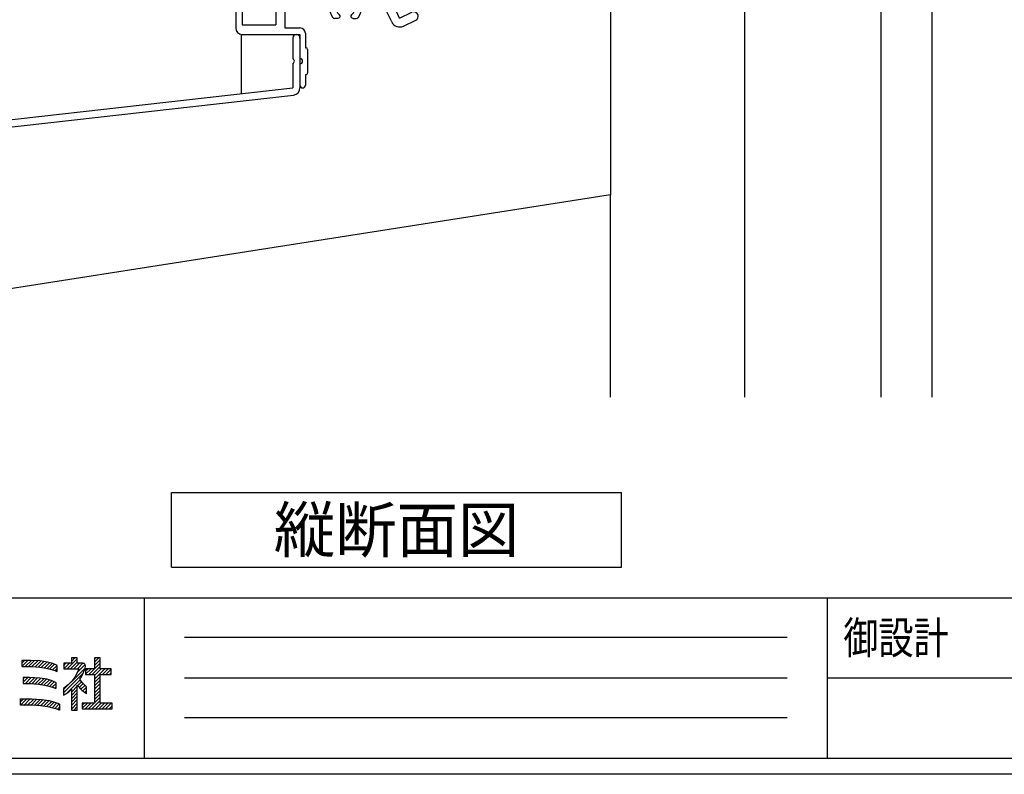
# Model space of a CAD drawing. Units: millimetres. Extents: x -13 to 2498, y -977 to 867.
# Drawn here: x 1439 to 1623, y 12 to 153 of the extents above; entities that cross this region are included whole.
import ezdxf
from ezdxf.enums import TextEntityAlignment as Align

# ---------------------------------------------------------------- set-up
doc = ezdxf.new("R2010")
doc.units = ezdxf.units.MM
doc.header["$LTSCALE"] = 3
doc.layers.get('0').update_dxf_attribs({"lineweight": 25})
doc.layers.get('Defpoints').update_dxf_attribs({"color": 151, "lineweight": 25})
for name, color, linetype in [('0000躯体', 253, 'Continuous'), ('_DANMEN', 7, 'Continuous'), ('_HATCH', 6, 'Continuous'), ('_TEXT', 51, 'Continuous'), ('_ZUWAKU', 252, 'Continuous'), ('KI', 7, 'Continuous')]:
    doc.layers.add(name, color=color, linetype=linetype)
doc.layers.add('003', color=2, linetype='Continuous', lineweight=25)
doc.styles.add('AT_VECTOR', font='romans.shx', dxfattribs={"bigfont": 'extfont.shx'})
doc.styles.add('ST_DESIGN', font='romans.shx', dxfattribs={"width": 0.8, "height": 4, "bigfont": 'extfont2.shx'})

# ---------------------------------------------------------------- blocks, each defined once
blk = doc.blocks.new('*X4')
at = {"layer": '_HATCH', "color": 252, "linetype": 'Continuous'}
for p, q in [((145.97, 30.14), (146.66, 30.83)), ((145.97, 30.57), (146.23, 30.83)), ((146.38, 30.13), (147.64, 31.39)), ((146.8, 30.13), (147.64, 30.97)), ((146.94, 31.11), (147.35, 31.52)), ((147.22, 30.13), (147.93, 30.83)), ((147.63, 29.69), (148.61, 30.66)), ((147.65, 30.13), (148.35, 30.83)), ((145.9, 27.11), (148.37, 29.58)), ((146.86, 28.49), (148.6, 30.23)), ((146.32, 27.11), (148.01, 28.79)), ((147.69, 28.05), (148.18, 28.54)), ((147.89, 27.82), (148.37, 28.3)), ((145.9, 27.53), (146.43, 28.07)), ((146.94, 27.29), (147.64, 28)), ((146.94, 26.87), (147.64, 27.57)), ((146.94, 26.44), (147.64, 27.15)), ((148.09, 27.6), (148.57, 28.08)), ((148.31, 27.4), (148.79, 27.87)), ((148.55, 27.21), (148.79, 27.45)), ((146.94, 26.02), (147.64, 26.72)), ((146.94, 25.6), (147.64, 26.3)), ((146.94, 25.17), (147.64, 25.88)), ((147.2, 25.01), (147.64, 25.45)), ((147.62, 25.01), (147.64, 25.03))]:
    blk.add_line(p, q, dxfattribs=at)
blk = doc.blocks.new('*X6')
at = {"layer": '_HATCH', "color": 252, "linetype": 'Continuous'}
for p, q in [((140.75, 30.44), (141.5, 31.19)), ((140.75, 30.86), (141.08, 31.19)), ((141.15, 30.41), (141.92, 31.19)), ((141.57, 30.41), (142.32, 31.17)), ((142, 30.41), (142.73, 31.14)), ((142.4, 30.39), (143.12, 31.11)), ((142.8, 30.37), (143.48, 31.05)), ((143.18, 30.33), (143.84, 30.99)), ((143.55, 30.27), (144.18, 30.9)), ((143.9, 30.2), (144.51, 30.81)), ((144.24, 30.12), (144.82, 30.7)), ((144.57, 30.02), (145.12, 30.57)), ((144.88, 29.91), (145.15, 30.17))]:
    blk.add_line(p, q, dxfattribs=at)
blk = doc.blocks.new('*X26')
at = {"layer": '_HATCH', "color": 252, "linetype": 'Continuous'}
for p, q in [((140.58, 25.6), (141.37, 26.39)), ((140.58, 26.03), (140.94, 26.39)), ((140.99, 25.59), (141.79, 26.39)), ((141.42, 25.59), (142.21, 26.38)), ((141.84, 25.59), (142.61, 26.36)), ((142.26, 25.58), (143.01, 26.34)), ((142.66, 25.56), (143.4, 26.3)), ((143.06, 25.54), (143.76, 26.24)), ((143.43, 25.49), (144.13, 26.18)), ((143.8, 25.43), (144.46, 26.09)), ((144.15, 25.36), (144.8, 26.01)), ((144.5, 25.28), (145.11, 25.89)), ((144.83, 25.19), (145.4, 25.76)), ((145.15, 25.09), (145.42, 25.35))]:
    blk.add_line(p, q, dxfattribs=at)
blk = doc.blocks.new('*X28')
at = {"layer": '_HATCH', "color": 252, "linetype": 'Continuous'}
for p, q in [((140.9, 28.47), (141.48, 29.05)), ((140.9, 28.9), (141.05, 29.05)), ((141.15, 28.29), (141.89, 29.04)), ((141.57, 28.29), (142.3, 29.02)), ((141.99, 28.28), (142.7, 29)), ((142.39, 28.26), (143.09, 28.97)), ((142.79, 28.24), (143.46, 28.91)), ((143.16, 28.18), (143.82, 28.85)), ((143.53, 28.13), (144.16, 28.76)), ((143.87, 28.05), (144.48, 28.66)), ((144.21, 27.96), (144.78, 28.53)), ((144.53, 27.86), (144.99, 28.32)), ((144.84, 27.75), (144.99, 27.89))]:
    blk.add_line(p, q, dxfattribs=at)
blk = doc.blocks.new('*X32')
at = {"layer": '_HATCH', "color": 252, "linetype": 'Continuous'}
for p, q in [((149.08, 29.44), (150.49, 30.84)), ((149.78, 30.99), (150.32, 31.52)), ((149.78, 31.41), (149.89, 31.52)), ((149.78, 30.57), (150.49, 31.27)), ((148.68, 29.46), (149.36, 30.14)), ((148.68, 29.88), (148.94, 30.14)), ((149.51, 29.44), (150.49, 30.42)), ((149.78, 28.87), (151.06, 30.14)), ((149.78, 29.29), (150.63, 30.14)), ((150.78, 29.44), (151.48, 30.14)), ((151.2, 29.44), (151.85, 30.09)), ((151.63, 29.44), (151.85, 29.66)), ((149.78, 28.44), (150.49, 29.15)), ((149.78, 28.02), (150.49, 28.72)), ((149.78, 27.6), (150.49, 28.3)), ((149.78, 27.17), (150.49, 27.87)), ((149.78, 26.75), (150.49, 27.45)), ((149.78, 26.32), (150.49, 27.03)), ((148.26, 25.23), (148.9, 25.86)), ((148.26, 25.65), (148.48, 25.86)), ((148.62, 25.16), (149.32, 25.86)), ((149.04, 25.16), (149.75, 25.86)), ((149.47, 25.16), (150.49, 26.18)), ((149.78, 25.9), (150.49, 26.6)), ((149.89, 25.16), (150.6, 25.86)), ((150.32, 25.16), (151.02, 25.86)), ((150.74, 25.16), (151.45, 25.86)), ((151.17, 25.16), (151.87, 25.86)), ((151.59, 25.16), (151.98, 25.55))]:
    blk.add_line(p, q, dxfattribs=at)
blk = doc.blocks.new('AJ0167D-SW-J')
at = {"layer": '_DANMEN', "color": 7, "linetype": 'Continuous'}
for p, q in [((23.65, 31.5), (43.8, 31.5)), ((43.8, 32.9), (43.8, 31.5)), ((45, 32.9), (45, 28.8)), ((4.7, 31.01), (4.7, 29.8)), ((5.25, 29.5), (5, 29.5)), ((5.25, 29.5), (5.25, 15)), ((7.3, 31.01), (7.3, 15)), ((21.3, 29.5), (23.35, 29.5)), ((23.35, 31.2), (23.35, 29.5)), ((25, 30.3), (25, 1.96)), ((25, 30.3), (44, 30.3)), ((44, 30.3), (44, 29)), ((21, 29.2), (21, 28.1)), ((21.12, 27.63), (21.28, 27.31)), ((21.85, 28.5), (21.85, 27.45)), ((21.85, 28.5), (23.35, 28.5)), ((23.35, 28.5), (23.35, 23)), ((44.5, 28.5), (44.7, 28.5)), ((21.12, 23.87), (21.28, 24.19)), ((21.85, 24.05), (21.85, 23)), ((21, 23.4), (21, 22.3)), ((23.35, 23), (21.85, 23)), ((21.3, 22), (23.35, 22)), ((23.35, 22), (23.35, 15)), ((4.8, 15), (5.25, 15)), ((7.3, 15), (23.35, 15)), ((-11, 13.2), (-11, 12.1)), ((-10.7, 13.5), (4.5, 13.5)), ((4.5, 14.7), (4.5, 13.5)), ((10.59, 13.35), (23.35, 13.35)), ((23.35, 13.35), (23.35, 5.1)), ((-10.88, 11.63), (-10.72, 11.31)), ((-10.15, 12.5), (-10.15, 11.45)), ((-10.15, 12.5), (-8.65, 12.5)), ((-8.65, 12.5), (-8.65, 7)), ((-7.65, 12.2), (-7.65, 7)), ((-7.65, 12.2), (4.5, 12.2)), ((4.5, 12.2), (4.5, -2.5)), ((6.62, 11.88), (6.41, 12.25)), ((7.28, 12.75), (7.49, 12.38)), ((10.19, 9.45), (10.73, 9.77)), ((-11, 7.4), (-11, 7)), ((-10.88, 7.87), (-10.72, 8.19)), ((-10.15, 8.05), (-10.15, 7)), ((7.81, 8.08), (7.27, 7.77)), ((-8.65, 7), (-10.15, 7)), ((-10, 6), (-8.65, 6)), ((6.15, 7.27), (6.15, -0.84)), ((6.95, -1.24), (13.64, 3.72)), ((23.35, 5.1), (17.81, 5.1)), ((23.35, 4), (18.01, 4)), ((23.35, 4), (23.35, -2.46)), ((-10.02, -15.33), (14.44, 2.82)), ((25, 1.04), (25, -2.46)), ((-27.3, -1.99), (-27.3, -2.7)), ((-26.5, -3.5), (-26.5, -14)), ((-24.7, -1.99), (-24.7, -14)), ((-11, -14), (4.5, -2.5)), ((20.52, -3.81), (23.35, -2.46)), ((21.23, -5.3), (24.06, -3.95)), ((-35.85, -14), (-26.5, -14)), ((-24.7, -14), (-11, -14)), ((-45, -14.75), (-45, -22.3)), ((-43.8, -15.35), (-43.8, -21.7)), ((-37.5, -15.65), (-37.5, -21.7)), ((-35.85, -15.65), (-27.09, -15.65)), ((-35.85, -15.65), (-35.85, -22.3)), ((-21.91, -15.65), (-17, -15.65)), ((-17, -15.65), (-17, -18.44)), ((-15.35, -15.65), (-11, -15.65)), ((-15.35, -15.65), (-15.35, -18.44)), ((-15.88, -21.17), (-16.84, -19.15)), ((-14.39, -20.46), (-15.35, -18.44)), ((-14.39, -20.46), (-12.11, -19.37)), ((-43.8, -21.7), (-37.5, -21.7)), ((-25.87, -20.5), (-26.5, -20.5)), ((-23.13, -20.5), (-22.5, -20.5)), ((-13.68, -21.95), (-11.4, -20.86)), ((-43.8, -23.5), (-33, -23.5)), ((-35.85, -22.3), (-33, -22.3)), ((-33, -23.5), (-33, -28)), ((-32, -23.3), (-32, -26)), ((-32, -26), (-31.9, -26)), ((-31.6, -26.3), (-31.6, -30.7)), ((-33, -29), (-33, -33)), ((-32, -31), (-32, -33)), ((-32, -31), (-31.9, -31))]:
    blk.add_line(p, q, dxfattribs=at)
for centre, radius, start, end in [((44.4, 32.9), 0.6, 0, 180), ((5, 31.01), 0.3, 111.7385, 180), ((6, 28.5), 3, 68.2615, 111.7385), ((7, 31.01), 0.3, 0, 68.2615), ((23.65, 31.2), 0.3, 90, 180), ((5, 29.8), 0.3, 180, 270), ((21.3, 29.2), 0.3, 90, 180), ((22, 28.1), 1, 180, 207.7967), ((44.5, 29), 0.5, 180, 270), ((44.7, 28.8), 0.3, 270, 0), ((21.55, 27.45), 0.3, 207.7967, 0), ((21.55, 24.05), 0.3, 0, 152.2033), ((22, 23.4), 1, 152.2033, 180), ((21.3, 22.3), 0.3, 180, 270), ((4.8, 14.7), 0.3, 90, 180), ((-10.7, 13.2), 0.3, 90, 180), ((6.85, 12.5), 0.5, 30, 210), ((10.59, 12.85), 0.5, 90, 222.1774), ((-10, 12.1), 1, 180, 207.7967), ((-10.45, 11.45), 0.3, 207.7967, 0), ((8, 10.5), 1.75, 142.9697, 189.6411), ((6.36, 11.73), 0.3, 322.9697, 30), ((7.75, 12.53), 0.3, 210, 277.0303), ((8, 10.5), 1.75, 50.3589, 97.0303), ((9.23, 11.36), 0.5, 327.0243, 102.9757), ((8, 10.5), 1.75, 340.1841, 19.6411), ((8, 10.5), 3, 353.1301, 42.1774), ((6.64, 9.87), 0.5, 137.0243, 272.9757), ((8, 10.5), 1.75, 220.3589, 259.8159), ((10, 9.78), 0.376, 160.1841, 300), ((10.48, 10.2), 0.5, 300, 353.1301), ((-10, 7.4), 1, 152.2033, 180), ((-10.45, 8.05), 0.3, 0, 152.2033), ((6.65, 7.27), 0.5, 68.4108, 180), ((7.02, 8.2), 0.5, 248.4108, 300), ((7.62, 8.41), 0.376, 300, 79.8159), ((-10, 7), 1, 180, 270), ((-8.65, 7), 1, 270, 0), ((17.81, -1.9), 7, 90, 126.573), ((18.01, -2), 6, 90, 126.573), ((25.2, 1.5), 0.5, 113.5782, 246.4218), ((-27, -1.99), 0.3, 111.7385, 180), ((-26, -4.5), 3, 68.2615, 111.7385), ((-25, -1.99), 0.3, 0, 68.2615), ((6.65, -0.84), 0.5, 180, 306.573), ((-26.5, -2.7), 0.8, 180, 270), ((23.35, -2.46), 1.65, 295.5, 0), ((20.88, -4.55), 0.825, 115.5, 295.5), ((-44.25, -14.75), 0.75, 306.8699, 180), ((-35.85, -15.65), 1.65, 90, 180), ((-24.5, -18.5), 3, 137.8226, 216.8699), ((-27.09, -16.15), 0.5, 317.8226, 90), ((-21.91, -16.15), 0.5, 90, 222.1774), ((-24.5, -18.5), 3, 323.1301, 42.1774), ((-11, -14), 1.65, 270, 306.573), ((-26, -18.5), 0.5, 112.0244, 247.9757), ((-24.5, -18.5), 1.75, 135.3589, 164.6411), ((-25.25, -17.2), 0.5, 52.0245, 187.9756), ((-24.5, -18.5), 1.75, 75.3589, 104.6412), ((-23.75, -17.2), 0.5, 352.0244, 127.9755), ((-24.5, -18.5), 1.75, 15.3589, 44.6411), ((-23, -18.5), 0.5, 292.0243, 67.9756), ((-24.5, -18.5), 1.75, 195.3589, 229.8159), ((-25.87, -20.12), 0.376, 270, 49.8159), ((-23.13, -20.12), 0.376, 130.1841, 270), ((-24.5, -18.5), 1.75, 310.1841, 344.6411), ((-15.35, -18.44), 1.65, 180, 205.5), ((-11.75, -20.12), 0.825, 295.5, 115.5), ((-26.5, -20), 0.5, 216.8699, 270), ((-22.5, -20), 0.5, 270, 323.1301), ((-14.39, -20.46), 1.65, 205.5, 295.5), ((-43.8, -22.3), 1.2, 180, 270), ((-33, -23.3), 1, 0, 90), ((-31.9, -26.3), 0.3, 0, 90), ((-33, -28.5), 0.5, 270, 90), ((-31.9, -30.7), 0.3, 269.9967, 0), ((-32.5, -33), 0.5, 180, 0)]:
    blk.add_arc(centre, radius, start, end, dxfattribs=at)
blk = doc.blocks.new('16.06.10三協立山水きり')
at = {"layer": 'KI'}
for p, q in [((-453.27, -451.46), (-453.27, -455.33)), ((-451.92, -451.46), (-451.92, -460.78)), ((-453.27, -456.24), (-453.27, -460.78)), ((-563.92, -473.28), (-453.27, -460.78)), ((-511.5, -468.72), (-453.11, -462.13)), ((-511.5, -468.72), (-511.16, -471.7)), ((-536.44, -471.54), (-512.59, -468.84)), ((-512.59, -468.84), (-512.25, -471.83)), ((-562.57, -474.49), (-537.53, -471.66)), ((-537.53, -471.66), (-537.19, -474.64)), ((-536.44, -471.54), (-536.1, -474.52)), ((-515.73, -472.22), (-512.25, -471.83)), ((-515.73, -472.22), (-515.71, -472.42)), ((-563.92, -473.28), (-563.92, -484.61)), ((-536.1, -474.52), (-532.62, -474.13)), ((-532.62, -474.13), (-532.6, -474.33)), ((-514.71, -473.21), (-512.13, -472.92)), ((-562.57, -474.49), (-562.57, -484.61)), ((-535.98, -475.61), (-533.39, -475.32))]:
    blk.add_line(p, q, dxfattribs=at)
for centre, radius, start, end in [((-452.59, -451.46), 0.675, 0, 180), ((-453.47, -455.78), 0.5, 293.5782, 66.4218), ((-453.27, -460.78), 1.35, 276.4453, 0), ((-514.81, -472.32), 0.9, 186.4453, 276.4453), ((-512.25, -471.83), 1.1, 276.4453, 6.4453), ((-536.1, -474.52), 1.1, 186.4453, 276.4453), ((-533.5, -474.43), 0.9, 276.4453, 6.4453), ((-563.24, -484.61), 0.675, 180, 0)]:
    blk.add_arc(centre, radius, start, end, dxfattribs=at)

msp = doc.modelspace()

# ---------------------------------------------------------------- linework, layer by layer
at = {"layer": '0000躯体', "ltscale": 0.5}
for p, q in [((1600.039, 82.466, 0), (1600.039, 185.246, 0)), ((1609.539, 185.246, 0), (1609.539, 82.466, 0)), ((1574.539, 180.246, 0), (1574.539, 82.466, 0)), ((1549.539, 171.287, 0), (1549.539, 120.246, 0)), ((1480.539, 150.246, 0), (1480.539, 139.286, 0)), ((1549.539, 120.246, 0), (1389.539, 95.246, 0)), ((1549.539, 82.466, 0), (1549.539, 120.246, 0))]:
    msp.add_line(p, q, dxfattribs=at)
at = {"layer": '003'}
for p, q in [((1467.565, 64.685, 0), (1551.565, 64.685, 0)), ((1467.565, 50.685, 0), (1467.565, 64.685, 0)), ((1551.565, 50.685, 0), (1551.565, 64.685, 0)), ((1467.565, 50.685, 0), (1551.565, 50.685, 0))]:
    msp.add_line(p, q, dxfattribs=at)
at = {"layer": '_ZUWAKU', "color": 7, "linetype": 'Continuous'}
for p, q in [((1290, 45), (2460, 45)), ((1462.5, 15), (1462.5, 45)), ((1590, 15), (1590, 45)), ((1470, 37.611), (1582.5, 37.611)), ((1470, 30), (1582.5, 30)), ((1590, 30), (1740, 30)), ((1470, 22.611), (1582.5, 22.611)), ((1290, 15), (2460, 15)), ((1447.5, 15), (1582.5, 15))]:
    msp.add_line(p, q, dxfattribs=at)
at = {"layer": '_ZUWAKU', "color": 252, "linetype": 'Continuous'}
for points in [[(1445.363, 32.692), (1444.383, 32.965), (1443.01, 33.193), (1441.244, 33.288), (1439.752, 33.288), (1439.752, 33.288), (1439.618, 33.288), (1439.618, 32.122), (1441.491, 32.122), (1442.961, 32.042), (1444.178, 31.849), (1445.114, 31.611), (1445.74, 31.396), (1446.029, 31.275), (1446.212, 31.19), (1446.222, 31.389), (1446.222, 32.323), (1446.157, 32.363), (1445.954, 32.462)], [(1451.462, 32.118), (1451.468, 32.147), (1451.474, 32.222), (1451.469, 32.328), (1451.44, 32.449), (1451.372, 32.57), (1451.311, 32.633), (1451.237, 32.683), (1451.15, 32.719), (1451.051, 32.74), (1450.941, 32.747), (1449.959, 32.747), (1449.959, 33.787), (1448.904, 33.787), (1448.904, 32.747), (1447.448, 32.747), (1447.448, 31.691), (1450.233, 31.691), (1449.907, 30.937), (1449.493, 30.171), (1448.959, 29.415), (1448.277, 28.693), (1447.413, 28.03), (1447.354, 27.988), (1447.354, 26.769), (1447.552, 26.884), (1447.827, 27.051), (1448.099, 27.236), (1448.37, 27.439), (1448.638, 27.658), (1448.904, 27.893), (1448.904, 24.017), (1449.959, 24.017), (1449.959, 28.672), (1450.231, 28.346), (1450.52, 28.027), (1450.824, 27.724), (1451.143, 27.447), (1451.474, 27.204), (1451.681, 27.069), (1451.681, 28.345), (1451.629, 28.386), (1451.403, 28.582), (1451.167, 28.825), (1450.928, 29.105), (1450.692, 29.416), (1450.465, 29.749), (1450.748, 30.229), (1450.991, 30.71), (1451.193, 31.188), (1451.35, 31.659)], [(1456.279, 31.713), (1454.229, 31.713), (1454.229, 33.785), (1453.175, 33.785), (1453.175, 31.713), (1451.514, 31.713), (1451.514, 30.658), (1453.175, 30.658), (1453.175, 25.294), (1450.894, 25.294), (1450.894, 24.239), (1456.476, 24.239), (1456.476, 25.294), (1454.229, 25.294), (1454.229, 30.658), (1456.279, 30.658)], [(1445.766, 29.245), (1445.26, 29.48), (1444.346, 29.753), (1442.952, 29.979), (1441.006, 30.073), (1439.989, 30.073), (1439.989, 30.073), (1439.857, 30.073), (1439.857, 28.939), (1441.212, 28.939), (1442.692, 28.86), (1443.92, 28.67), (1444.867, 28.436), (1445.502, 28.225), (1445.796, 28.105), (1445.981, 28.022), (1445.985, 28.221), (1445.985, 29.094), (1445.938, 29.133)], [(1446.475, 24.038), (1446.455, 24.046), (1446.447, 24.049), (1446.116, 24.17), (1445.413, 24.383), (1444.392, 24.619), (1443.105, 24.811), (1441.602, 24.89), (1439.368, 24.89), (1439.368, 26.088), (1439.502, 26.088), (1439.502, 26.088), (1441.495, 26.088), (1443.29, 25.996), (1444.692, 25.774), (1445.704, 25.507), (1446.327, 25.277), (1446.563, 25.167), (1446.63, 25.127), (1446.63, 24.172), (1446.628, 23.977), (1446.527, 24.017), (1446.518, 24.02), (1446.498, 24.028)]]:
    msp.add_lwpolyline(points, close=True, dxfattribs=at)
at = {"layer": 'Defpoints', "ltscale": 0.5}
msp.add_lwpolyline([(1269, 867), (2498.4, 867), (2498.4, 12), (1269, 12)], close=True, dxfattribs=at)

# ---------------------------------------------------------------- block references
at = {"layer": '_DANMEN'}
msp.add_blockref('AJ0167D-SW-J', (1524.539, 173.746, 0), dxfattribs=at)
at = {"layer": '_HATCH', "color": 252, "linetype": 'Continuous', "xscale": 1.5, "yscale": 1.5, "zscale": 1.5}
for name in ['*X6', '*X4', '*X32', '*X28', '*X26']:
    msp.add_blockref(name, (1228.5, -13.5), dxfattribs=at)
at = {"layer": 'KI'}
msp.add_blockref('16.06.10三協立山水きり', (1943.455, 601.031, 0), dxfattribs=at)

# ---------------------------------------------------------------- texts
at = {"style": 'AT_VECTOR'}
msp.add_text('縦断面図', height=8.4, dxfattribs=at).set_placement((1509.565, 57.685, 0), align=Align.MIDDLE_CENTER)
at = {"layer": '_TEXT', "color": 51, "linetype": 'Continuous', "style": 'ST_DESIGN', "width": 0.8}
msp.add_text('御設計', height=6, dxfattribs=at).set_placement((1593, 37.5), align=Align.MIDDLE_LEFT)

doc.saveas('drawing.dxf')
